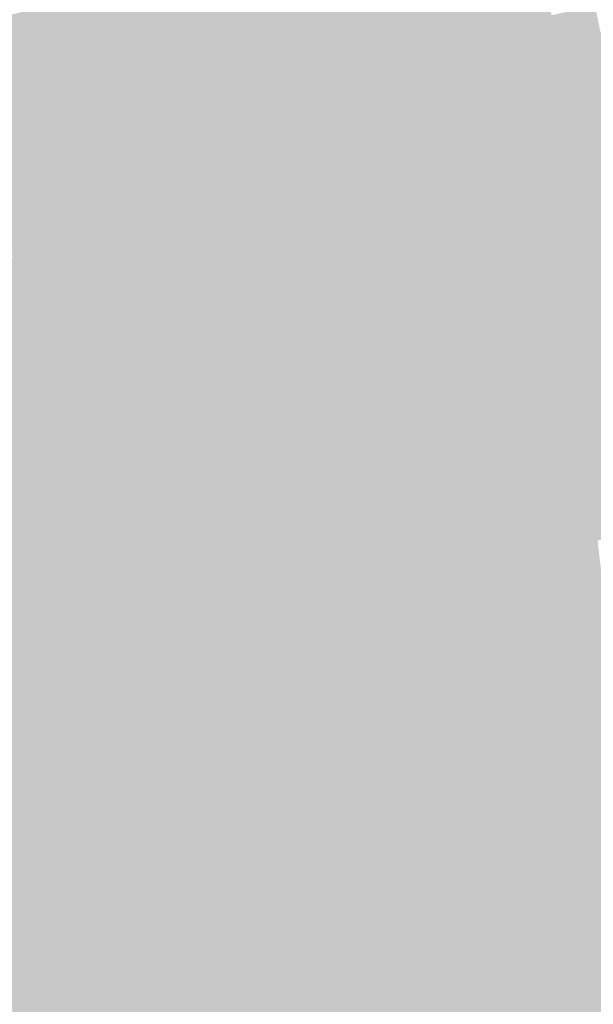
# Model space of a CAD drawing. Units: inches. Extents: x -266 to 784, y -170 to 213.
# Drawn here: x 106 to 119, y 4 to 26 of the extents above; entities that cross this region are included whole.
import ezdxf

# ---------------------------------------------------------------- set-up
doc = ezdxf.new("R2010")
doc.units = ezdxf.units.IN
doc.header["$MEASUREMENT"] = 0

msp = doc.modelspace()

# ---------------------------------------------------------------- linework, layer by layer
at = {"color": 23, "true_color": 0xd4806a}
msp.add_solid([(116.40375, 29.157622), (117.373782, 29.400602), (117.084256, 26.292149), (118.059958, 26.51125)], dxfattribs=at)
at = {"color": 23, "true_color": 0xd9836c}
msp.add_solid([(115.433719, 28.914641), (116.40375, 29.157622), (116.108553, 26.073048), (117.084256, 26.292149)], dxfattribs=at)
at = {"color": 23, "true_color": 0xdd856e}
msp.add_solid([(114.463688, 28.671661), (115.433719, 28.914641), (115.132851, 25.853946), (116.108553, 26.073048)], dxfattribs=at)
at = {"color": 23, "true_color": 0xe18870}
msp.add_solid([(113.493657, 28.428681), (114.463688, 28.671661), (114.157149, 25.634845), (115.132851, 25.853946)], dxfattribs=at)
at = {"color": 23, "true_color": 0xe58a72}
msp.add_solid([(112.523625, 28.185701), (113.493657, 28.428681), (113.181447, 25.415744), (114.157149, 25.634845)], dxfattribs=at)
at = {"color": 11, "true_color": 0xea8d74}
msp.add_solid([(111.553594, 27.942721), (112.523625, 28.185701), (112.205745, 25.196643), (113.181447, 25.415744)], dxfattribs=at)
at = {"color": 21, "true_color": 0xee9076}
msp.add_solid([(110.583563, 27.699741), (111.553594, 27.942721), (111.230043, 24.977541), (112.205745, 25.196643)], dxfattribs=at)
at = {"color": 21, "true_color": 0xf29279}
msp.add_solid([(109.613532, 27.45676), (110.583563, 27.699741), (110.254341, 24.75844), (111.230043, 24.977541)], dxfattribs=at)
at = {"color": 21, "true_color": 0xf6957b}
msp.add_solid([(108.6435, 27.21378), (109.613532, 27.45676), (109.278639, 24.539339), (110.254341, 24.75844)], dxfattribs=at)
at = {"color": 21, "true_color": 0xfb977d}
msp.add_solid([(107.673469, 26.9708), (108.6435, 27.21378), (108.302936, 24.320238), (109.278639, 24.539339)], dxfattribs=at)
at = {"color": 21, "true_color": 0xff9a7f}
msp.add_solid([(106.703438, 26.72782), (107.673469, 26.9708), (107.327234, 24.101136), (108.302936, 24.320238)], dxfattribs=at)
at = {"color": 21, "true_color": 0xfe967a}
msp.add_solid([(105.733407, 26.48484), (106.703438, 26.72782), (106.351532, 23.882035), (107.327234, 24.101136)], dxfattribs=at)
at = {"color": 23, "true_color": 0xd07b68}
msp.add_solid([(118.059958, 26.51125), (119.03566, 26.730351), (118.675019, 23.605929), (119.655804, 23.801019)], dxfattribs=at)
at = {"color": 21, "true_color": 0xfe9173}
msp.add_solid([(104.763375, 26.241859), (105.733407, 26.48484), (105.37583, 23.662934), (106.351532, 23.882035)], dxfattribs=at)
at = {"color": 23, "true_color": 0xd47e6a}
msp.add_solid([(117.084256, 26.292149), (118.059958, 26.51125), (117.694234, 23.410839), (118.675019, 23.605929)], dxfattribs=at)
at = {"color": 23, "true_color": 0xd9806c}
msp.add_solid([(116.108553, 26.073048), (117.084256, 26.292149), (116.713448, 23.215748), (117.694234, 23.410839)], dxfattribs=at)
at = {"color": 23, "true_color": 0xdd836e}
msp.add_solid([(115.132851, 25.853946), (116.108553, 26.073048), (115.732663, 23.020658), (116.713448, 23.215748)], dxfattribs=at)
at = {"color": 23, "true_color": 0xe18570}
msp.add_solid([(114.157149, 25.634845), (115.132851, 25.853946), (114.751878, 22.825568), (115.732663, 23.020658)], dxfattribs=at)
at = {"color": 23, "true_color": 0xe58872}
msp.add_solid([(113.181447, 25.415744), (114.157149, 25.634845), (113.771093, 22.630477), (114.751878, 22.825568)], dxfattribs=at)
at = {"color": 11, "true_color": 0xea8a74}
msp.add_solid([(112.205745, 25.196643), (113.181447, 25.415744), (112.790307, 22.435387), (113.771093, 22.630477)], dxfattribs=at)
at = {"color": 11, "true_color": 0xee8d76}
msp.add_solid([(111.230043, 24.977541), (112.205745, 25.196643), (111.809522, 22.240297), (112.790307, 22.435387)], dxfattribs=at)
at = {"color": 11, "true_color": 0xf28f79}
msp.add_solid([(110.254341, 24.75844), (111.230043, 24.977541), (110.828737, 22.045206), (111.809522, 22.240297)], dxfattribs=at)
at = {"color": 21, "true_color": 0xf6927b}
msp.add_solid([(109.278639, 24.539339), (110.254341, 24.75844), (109.847951, 21.850116), (110.828737, 22.045206)], dxfattribs=at)
at = {"color": 21, "true_color": 0xfb947d}
msp.add_solid([(108.302936, 24.320238), (109.278639, 24.539339), (108.867166, 21.655026), (109.847951, 21.850116)], dxfattribs=at)
at = {"color": 21, "true_color": 0xff977f}
msp.add_solid([(107.327234, 24.101136), (108.302936, 24.320238), (107.886381, 21.459935), (108.867166, 21.655026)], dxfattribs=at)
at = {"color": 21, "true_color": 0xfe937a}
msp.add_solid([(106.351532, 23.882035), (107.327234, 24.101136), (106.905596, 21.264845), (107.886381, 21.459935)], dxfattribs=at)
at = {"color": 11, "true_color": 0xfe8e73}
msp.add_solid([(105.37583, 23.662934), (106.351532, 23.882035), (105.92481, 21.069755), (106.905596, 21.264845)], dxfattribs=at)
at = {"color": 23, "true_color": 0xd07968}
msp.add_solid([(118.675019, 23.605929), (119.655804, 23.801019), (119.218595, 20.686389), (120.203872, 20.85735)], dxfattribs=at)
at = {"color": 23, "true_color": 0xd47b6a}
msp.add_solid([(117.694234, 23.410839), (118.675019, 23.605929), (118.233317, 20.515427), (119.218595, 20.686389)], dxfattribs=at)
at = {"color": 23, "true_color": 0xd97e6c}
msp.add_solid([(116.713448, 23.215748), (117.694234, 23.410839), (117.248039, 20.344465), (118.233317, 20.515427)], dxfattribs=at)
at = {"color": 23, "true_color": 0xdd806e}
msp.add_solid([(115.732663, 23.020658), (116.713448, 23.215748), (116.262762, 20.173503), (117.248039, 20.344465)], dxfattribs=at)
at = {"color": 23, "true_color": 0xe18370}
msp.add_solid([(114.751878, 22.825568), (115.732663, 23.020658), (115.277484, 20.002541), (116.262762, 20.173503)], dxfattribs=at)
at = {"color": 11, "true_color": 0xea8874}
msp.add_solid([(112.790307, 22.435387), (113.771093, 22.630477), (113.306929, 19.660617), (114.292207, 19.831579)], dxfattribs=at)
at = {"color": 23, "true_color": 0xe58572}
msp.add_solid([(113.771093, 22.630477), (114.751878, 22.825568), (114.292207, 19.831579), (115.277484, 20.002541)], dxfattribs=at)
at = {"color": 11, "true_color": 0xee8a76}
msp.add_solid([(111.809522, 22.240297), (112.790307, 22.435387), (112.321651, 19.489655), (113.306929, 19.660617)], dxfattribs=at)
at = {"color": 11, "true_color": 0xf28d79}
msp.add_solid([(110.828737, 22.045206), (111.809522, 22.240297), (111.336374, 19.318693), (112.321651, 19.489655)], dxfattribs=at)
at = {"color": 11, "true_color": 0xf68f7b}
msp.add_solid([(109.847951, 21.850116), (110.828737, 22.045206), (110.351096, 19.147732), (111.336374, 19.318693)], dxfattribs=at)
at = {"color": 21, "true_color": 0xfb927d}
msp.add_solid([(108.867166, 21.655026), (109.847951, 21.850116), (109.365818, 18.97677), (110.351096, 19.147732)], dxfattribs=at)
at = {"color": 21, "true_color": 0xff947f}
msp.add_solid([(107.886381, 21.459935), (108.867166, 21.655026), (108.380541, 18.805808), (109.365818, 18.97677)], dxfattribs=at)
at = {"color": 21, "true_color": 0xfe907a}
msp.add_solid([(106.905596, 21.264845), (107.886381, 21.459935), (107.395263, 18.634846), (108.380541, 18.805808)], dxfattribs=at)
at = {"color": 11, "true_color": 0xfe856d}
msp.add_solid([(104.944025, 20.874664), (105.92481, 21.069755), (105.424708, 18.292922), (106.409985, 18.463884)], dxfattribs=at)
at = {"color": 11, "true_color": 0xfe8a73}
msp.add_solid([(105.92481, 21.069755), (106.905596, 21.264845), (106.409985, 18.463884), (107.395263, 18.634846)], dxfattribs=at)
at = {"color": 23, "true_color": 0xd4796a}
msp.add_solid([(118.233317, 20.515427), (119.218595, 20.686389), (118.701181, 17.607657), (119.690358, 17.754387)], dxfattribs=at)
at = {"color": 23, "true_color": 0xd97b6c}
msp.add_solid([(117.248039, 20.344465), (118.233317, 20.515427), (117.712005, 17.460926), (118.701181, 17.607657)], dxfattribs=at)
at = {"color": 23, "true_color": 0xe18070}
msp.add_solid([(115.277484, 20.002541), (116.262762, 20.173503), (115.733652, 17.167466), (116.722828, 17.314196)], dxfattribs=at)
at = {"color": 23, "true_color": 0xdd7e6e}
msp.add_solid([(116.262762, 20.173503), (117.248039, 20.344465), (116.722828, 17.314196), (117.712005, 17.460926)], dxfattribs=at)
at = {"color": 23, "true_color": 0xe58272}
msp.add_solid([(114.292207, 19.831579), (115.277484, 20.002541), (114.744475, 17.020735), (115.733652, 17.167466)], dxfattribs=at)
at = {"color": 11, "true_color": 0xea8574}
msp.add_solid([(113.306929, 19.660617), (114.292207, 19.831579), (113.755299, 16.874005), (114.744475, 17.020735)], dxfattribs=at)
at = {"color": 11, "true_color": 0xee8776}
msp.add_solid([(112.321651, 19.489655), (113.306929, 19.660617), (112.766122, 16.727274), (113.755299, 16.874005)], dxfattribs=at)
at = {"color": 11, "true_color": 0xf68c7b}
msp.add_solid([(110.351096, 19.147732), (111.336374, 19.318693), (110.787769, 16.433813), (111.776946, 16.580544)], dxfattribs=at)
at = {"color": 11, "true_color": 0xf28a79}
msp.add_solid([(111.336374, 19.318693), (112.321651, 19.489655), (111.776946, 16.580544), (112.766122, 16.727274)], dxfattribs=at)
at = {"color": 11, "true_color": 0xfb8f7d}
msp.add_solid([(109.365818, 18.97677), (110.351096, 19.147732), (109.798593, 16.287083), (110.787769, 16.433813)], dxfattribs=at)
at = {"color": 21, "true_color": 0xff917f}
msp.add_solid([(108.380541, 18.805808), (109.365818, 18.97677), (108.809416, 16.140352), (109.798593, 16.287083)], dxfattribs=at)
at = {"color": 11, "true_color": 0xfe8773}
msp.add_solid([(106.409985, 18.463884), (107.395263, 18.634846), (106.831063, 15.846891), (107.82024, 15.993622)], dxfattribs=at)
at = {"color": 11, "true_color": 0xfe8d7a}
msp.add_solid([(107.395263, 18.634846), (108.380541, 18.805808), (107.82024, 15.993622), (108.809416, 16.140352)], dxfattribs=at)
at = {"color": 11, "true_color": 0xfe826d}
msp.add_solid([(105.424708, 18.292922), (106.409985, 18.463884), (105.841887, 15.700161), (106.831063, 15.846891)], dxfattribs=at)
at = {"color": 23, "true_color": 0xd4766a}
msp.add_solid([(118.701181, 17.607657), (119.690358, 17.754387), (119.097544, 14.689281), (120.090024, 14.811692)], dxfattribs=at)
at = {"color": 23, "true_color": 0xd9796c}
msp.add_solid([(117.712005, 17.460926), (118.701181, 17.607657), (118.105065, 14.56687), (119.097544, 14.689281)], dxfattribs=at)
at = {"color": 23, "true_color": 0xe17d70}
msp.add_solid([(115.733652, 17.167466), (116.722828, 17.314196), (116.120106, 14.322049), (117.112585, 14.44446)], dxfattribs=at)
at = {"color": 23, "true_color": 0xdd7b6e}
msp.add_solid([(116.722828, 17.314196), (117.712005, 17.460926), (117.112585, 14.44446), (118.105065, 14.56687)], dxfattribs=at)
at = {"color": 23, "true_color": 0xe58072}
msp.add_solid([(114.744475, 17.020735), (115.733652, 17.167466), (115.127626, 14.199638), (116.120106, 14.322049)], dxfattribs=at)
at = {"color": 11, "true_color": 0xee8476}
msp.add_solid([(112.766122, 16.727274), (113.755299, 16.874005), (113.142667, 13.954817), (114.135146, 14.077228)], dxfattribs=at)
at = {"color": 11, "true_color": 0xea8274}
msp.add_solid([(113.755299, 16.874005), (114.744475, 17.020735), (114.135146, 14.077228), (115.127626, 14.199638)], dxfattribs=at)
at = {"color": 11, "true_color": 0xf28779}
msp.add_solid([(111.776946, 16.580544), (112.766122, 16.727274), (112.150187, 13.832406), (113.142667, 13.954817)], dxfattribs=at)
at = {"color": 11, "true_color": 0xfb8c7d}
msp.add_solid([(109.798593, 16.287083), (110.787769, 16.433813), (110.165228, 13.587585), (111.157708, 13.709996)], dxfattribs=at)
at = {"color": 11, "true_color": 0xf6897b}
msp.add_solid([(110.787769, 16.433813), (111.776946, 16.580544), (111.157708, 13.709996), (112.150187, 13.832406)], dxfattribs=at)
at = {"color": 11, "true_color": 0xff8e7f}
msp.add_solid([(108.809416, 16.140352), (109.798593, 16.287083), (109.172749, 13.465174), (110.165228, 13.587585)], dxfattribs=at)
at = {"color": 11, "true_color": 0xfe8473}
msp.add_solid([(106.831063, 15.846891), (107.82024, 15.993622), (107.18779, 13.220353), (108.180269, 13.342764)], dxfattribs=at)
at = {"color": 11, "true_color": 0xfe897a}
msp.add_solid([(107.82024, 15.993622), (108.809416, 16.140352), (108.180269, 13.342764), (109.172749, 13.465174)], dxfattribs=at)
at = {"color": 11, "true_color": 0xfe7e6d}
msp.add_solid([(105.841887, 15.700161), (106.831063, 15.846891), (106.19531, 13.097942), (107.18779, 13.220353)], dxfattribs=at)
at = {"color": 11, "true_color": 0xfe7866}
msp.add_solid([(104.85271, 15.55343), (105.841887, 15.700161), (105.202831, 12.975532), (106.19531, 13.097942)], dxfattribs=at)
at = {"color": 23, "true_color": 0xd9766c}
msp.add_solid([(118.105065, 14.56687), (119.097544, 14.689281), (118.426982, 11.66404), (119.422167, 11.762057)], dxfattribs=at)
at = {"color": 23, "true_color": 0xe17b70}
msp.add_solid([(116.120106, 14.322049), (117.112585, 14.44446), (116.436613, 11.468005), (117.431798, 11.566023)], dxfattribs=at)
at = {"color": 23, "true_color": 0xdd786e}
msp.add_solid([(117.112585, 14.44446), (118.105065, 14.56687), (117.431798, 11.566023), (118.426982, 11.66404)], dxfattribs=at)
at = {"color": 11, "true_color": 0xea7f74}
msp.add_solid([(114.135146, 14.077228), (115.127626, 14.199638), (114.446244, 11.271971), (115.441428, 11.369988)], dxfattribs=at)
at = {"color": 23, "true_color": 0xe57d72}
msp.add_solid([(115.127626, 14.199638), (116.120106, 14.322049), (115.441428, 11.369988), (116.436613, 11.468005)], dxfattribs=at)
at = {"color": 11, "true_color": 0xee8276}
msp.add_solid([(113.142667, 13.954817), (114.135146, 14.077228), (113.451059, 11.173954), (114.446244, 11.271971)], dxfattribs=at)
at = {"color": 11, "true_color": 0xf6867b}
msp.add_solid([(111.157708, 13.709996), (112.150187, 13.832406), (111.460689, 10.97792), (112.455874, 11.075937)], dxfattribs=at)
at = {"color": 11, "true_color": 0xf28479}
msp.add_solid([(112.150187, 13.832406), (113.142667, 13.954817), (112.455874, 11.075937), (113.451059, 11.173954)], dxfattribs=at)
at = {"color": 11, "true_color": 0xff8b7f}
msp.add_solid([(109.172749, 13.465174), (110.165228, 13.587585), (109.47032, 10.781885), (110.465505, 10.879903)], dxfattribs=at)
at = {"color": 11, "true_color": 0xfb897d}
msp.add_solid([(110.165228, 13.587585), (111.157708, 13.709996), (110.465505, 10.879903), (111.460689, 10.97792)], dxfattribs=at)
at = {"color": 11, "true_color": 0xfe8073}
msp.add_solid([(107.18779, 13.220353), (108.180269, 13.342764), (107.47995, 10.585851), (108.475135, 10.683868)], dxfattribs=at)
at = {"color": 11, "true_color": 0xfe867a}
msp.add_solid([(108.180269, 13.342764), (109.172749, 13.465174), (108.475135, 10.683868), (109.47032, 10.781885)], dxfattribs=at)
at = {"color": 11, "true_color": 0xfe7566}
msp.add_solid([(105.202831, 12.975532), (106.19531, 13.097942), (105.489581, 10.389817), (106.484766, 10.487834)], dxfattribs=at)
at = {"color": 11, "true_color": 0xfe7b6d}
msp.add_solid([(106.19531, 13.097942), (107.18779, 13.220353), (106.484766, 10.487834), (107.47995, 10.585851)], dxfattribs=at)
at = {"color": 23, "true_color": 0xd9736c}
msp.add_solid([(118.426982, 11.66404), (119.422167, 11.762057), (118.677564, 8.754183), (119.674855, 8.827748)], dxfattribs=at)
at = {"color": 23, "true_color": 0xe17870}
msp.add_solid([(116.436613, 11.468005), (117.431798, 11.566023), (116.682983, 8.607054), (117.680274, 8.680619)], dxfattribs=at)
at = {"color": 23, "true_color": 0xdd766e}
msp.add_solid([(117.431798, 11.566023), (118.426982, 11.66404), (117.680274, 8.680619), (118.677564, 8.754183)], dxfattribs=at)
at = {"color": 11, "true_color": 0xea7d74}
msp.add_solid([(114.446244, 11.271971), (115.441428, 11.369988), (114.688403, 8.459925), (115.685693, 8.533489)], dxfattribs=at)
at = {"color": 23, "true_color": 0xe57a72}
msp.add_solid([(115.441428, 11.369988), (116.436613, 11.468005), (115.685693, 8.533489), (116.682983, 8.607054)], dxfattribs=at)
at = {"color": 11, "true_color": 0xf28179}
msp.add_solid([(112.455874, 11.075937), (113.451059, 11.173954), (112.693822, 8.312796), (113.691112, 8.38636)], dxfattribs=at)
at = {"color": 11, "true_color": 0xee7f76}
msp.add_solid([(113.451059, 11.173954), (114.446244, 11.271971), (113.691112, 8.38636), (114.688403, 8.459925)], dxfattribs=at)
at = {"color": 11, "true_color": 0xff887f}
msp.add_solid([(109.47032, 10.781885), (110.465505, 10.879903), (109.70195, 8.092102), (110.699241, 8.165667)], dxfattribs=at)
at = {"color": 11, "true_color": 0xfb867d}
msp.add_solid([(110.465505, 10.879903), (111.460689, 10.97792), (110.699241, 8.165667), (111.696531, 8.239231)], dxfattribs=at)
at = {"color": 11, "true_color": 0xf6837b}
msp.add_solid([(111.460689, 10.97792), (112.455874, 11.075937), (111.696531, 8.239231), (112.693822, 8.312796)], dxfattribs=at)
at = {"color": 11, "true_color": 0xfe7d73}
msp.add_solid([(107.47995, 10.585851), (108.475135, 10.683868), (107.707369, 7.944973), (108.70466, 8.018537)], dxfattribs=at)
at = {"color": 11, "true_color": 0xfe837a}
msp.add_solid([(108.475135, 10.683868), (109.47032, 10.781885), (108.70466, 8.018537), (109.70195, 8.092102)], dxfattribs=at)
at = {"color": 11, "true_color": 0xfe7166}
msp.add_solid([(105.489581, 10.389817), (106.484766, 10.487834), (105.712788, 7.797844), (106.710079, 7.871408)], dxfattribs=at)
at = {"color": 11, "true_color": 0xfe776d}
msp.add_solid([(106.484766, 10.487834), (107.47995, 10.585851), (106.710079, 7.871408), (107.707369, 7.944973)], dxfattribs=at)
at = {"color": 23, "true_color": 0xe17570}
msp.add_solid([(116.682983, 8.607054), (117.680274, 8.680619), (116.859068, 5.740918), (117.857864, 5.789986)], dxfattribs=at)
at = {"color": 23, "true_color": 0xdd736e}
msp.add_solid([(117.680274, 8.680619), (118.677564, 8.754183), (117.857864, 5.789986), (118.856659, 5.839053)], dxfattribs=at)
at = {"color": 13, "true_color": 0xd9716c}
msp.add_solid([(118.677564, 8.754183), (119.674855, 8.827748), (118.856659, 5.839053), (119.855455, 5.888121)], dxfattribs=at)
at = {"color": 11, "true_color": 0xee7c76}
msp.add_solid([(113.691112, 8.38636), (114.688403, 8.459925), (113.862682, 5.593715), (114.861477, 5.642783)], dxfattribs=at)
at = {"color": 11, "true_color": 0xea7a74}
msp.add_solid([(114.688403, 8.459925), (115.685693, 8.533489), (114.861477, 5.642783), (115.860273, 5.69185)], dxfattribs=at)
at = {"color": 23, "true_color": 0xe57872}
msp.add_solid([(115.685693, 8.533489), (116.682983, 8.607054), (115.860273, 5.69185), (116.859068, 5.740918)], dxfattribs=at)
at = {"color": 11, "true_color": 0xfb837d}
msp.add_solid([(110.699241, 8.165667), (111.696531, 8.239231), (110.866296, 5.446512), (111.865091, 5.49558)], dxfattribs=at)
at = {"color": 11, "true_color": 0xf6817b}
msp.add_solid([(111.696531, 8.239231), (112.693822, 8.312796), (111.865091, 5.49558), (112.863887, 5.544647)], dxfattribs=at)
at = {"color": 11, "true_color": 0xf27e79}
msp.add_solid([(112.693822, 8.312796), (113.691112, 8.38636), (112.863887, 5.544647), (113.862682, 5.593715)], dxfattribs=at)
at = {"color": 11, "true_color": 0xfe7a73}
msp.add_solid([(107.707369, 7.944973), (108.70466, 8.018537), (107.869909, 5.299309), (108.868705, 5.348377)], dxfattribs=at)
at = {"color": 11, "true_color": 0xfe807a}
msp.add_solid([(108.70466, 8.018537), (109.70195, 8.092102), (108.868705, 5.348377), (109.8675, 5.397444)], dxfattribs=at)
at = {"color": 11, "true_color": 0xff857f}
msp.add_solid([(109.70195, 8.092102), (110.699241, 8.165667), (109.8675, 5.397444), (110.866296, 5.446512)], dxfattribs=at)
at = {"color": 11, "true_color": 0xfe6e66}
msp.add_solid([(105.712788, 7.797844), (106.710079, 7.871408), (105.872318, 5.201173), (106.871114, 5.250241)], dxfattribs=at)
at = {"color": 11, "true_color": 0xfe746d}
msp.add_solid([(106.710079, 7.871408), (107.707369, 7.944973), (106.871114, 5.250241), (107.869909, 5.299309)], dxfattribs=at)
at = {"color": 23, "true_color": 0xe17370}
msp.add_solid([(116.859068, 5.740918), (117.857864, 5.789986), (116.964762, 2.871324), (117.964461, 2.895865)], dxfattribs=at)
at = {"color": 13, "true_color": 0xdd716e}
msp.add_solid([(117.857864, 5.789986), (118.856659, 5.839053), (117.964461, 2.895865), (118.964159, 2.920406)], dxfattribs=at)
at = {"color": 13, "true_color": 0xd96e6c}
msp.add_solid([(118.856659, 5.839053), (119.855455, 5.888121), (118.964159, 2.920406), (119.963858, 2.944947)], dxfattribs=at)
at = {"color": 11, "true_color": 0xf67e7b}
msp.add_solid([(111.865091, 5.49558), (112.863887, 5.544647), (111.966268, 2.748618), (112.965967, 2.773159)], dxfattribs=at)
at = {"color": 11, "true_color": 0xf27b79}
msp.add_solid([(112.863887, 5.544647), (113.862682, 5.593715), (112.965967, 2.773159), (113.965665, 2.7977)], dxfattribs=at)
at = {"color": 11, "true_color": 0xee7976}
msp.add_solid([(113.862682, 5.593715), (114.861477, 5.642783), (113.965665, 2.7977), (114.965364, 2.822241)], dxfattribs=at)
at = {"color": 11, "true_color": 0xea7774}
msp.add_solid([(114.861477, 5.642783), (115.860273, 5.69185), (114.965364, 2.822241), (115.965063, 2.846783)], dxfattribs=at)
at = {"color": 23, "true_color": 0xe57572}
msp.add_solid([(115.860273, 5.69185), (116.859068, 5.740918), (115.965063, 2.846783), (116.964762, 2.871324)], dxfattribs=at)
at = {"color": 11, "true_color": 0xfe7773}
msp.add_solid([(107.869909, 5.299309), (108.868705, 5.348377), (107.967472, 2.650453), (108.967171, 2.674994)], dxfattribs=at)
at = {"color": 11, "true_color": 0xfe7d7a}
msp.add_solid([(108.868705, 5.348377), (109.8675, 5.397444), (108.967171, 2.674994), (109.96687, 2.699535)], dxfattribs=at)
at = {"color": 11, "true_color": 0xff827f}
msp.add_solid([(109.8675, 5.397444), (110.866296, 5.446512), (109.96687, 2.699535), (110.966569, 2.724076)], dxfattribs=at)
at = {"color": 11, "true_color": 0xfb807d}
msp.add_solid([(110.866296, 5.446512), (111.865091, 5.49558), (110.966569, 2.724076), (111.966268, 2.748618)], dxfattribs=at)
at = {"color": 11, "true_color": 0xfe6a66}
msp.add_solid([(105.872318, 5.201173), (106.871114, 5.250241), (105.968075, 2.60137), (106.967774, 2.625911)], dxfattribs=at)
at = {"color": 11, "true_color": 0xfe706d}
msp.add_solid([(106.871114, 5.250241), (107.869909, 5.299309), (106.967774, 2.625911), (107.967472, 2.650453)], dxfattribs=at)

doc.saveas('drawing.dxf')
